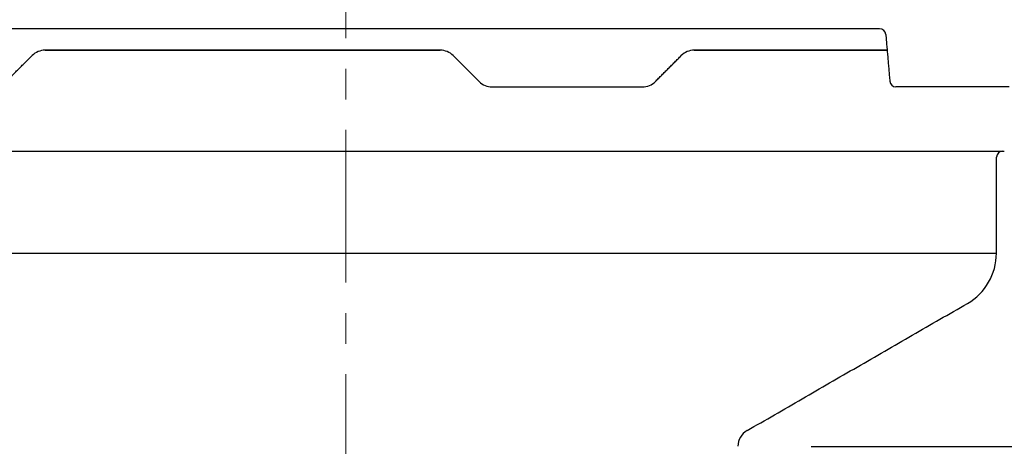
# Model space of a CAD drawing. Units: millimetres. Extents: x 16 to 516, y 1366 to 2560.
# Drawn here: x 197 to 358, y 2128 to 2198 of the extents above; entities that cross this region are included whole.
import ezdxf

# ---------------------------------------------------------------- set-up
doc = ezdxf.new("R2010")
doc.units = ezdxf.units.MM
doc.header["$LTSCALE"] = 0.4
doc.header["$MEASUREMENT"] = 0
doc.header["$PDSIZE"] = -1
doc.linetypes.add('MITTE', pattern=[2, 1.25, -0.25, 0.25, -0.25])
doc.layers.get('Defpoints').update_dxf_attribs({"linetype": 'CONTINUOUS'})
doc.layers.add('Bemaßung', color=5, linetype='CONTINUOUS', lineweight=15)
doc.layers.add('KESSEL-System 200', color=7, linetype='CONTINUOUS')
doc.dimstyles.new('ISO-25', dxfattribs={"dimtxt": 2.5, "dimasz": 2.5, "dimexe": 1.25, "dimexo": 0.625, "dimtad": 1, "dimdec": 1, "dimdsep": 46, "dimtxsty": 'Standard', "dimcen": 2.5, "dimadec": 0, "dimazin": 0, "dimtfac": 1, "dimtdec": 1, "dimtmove": 2, "dimatfit": 3, "dimfxl": 0, "dimtolj": 1, "dimtzin": 0, "dimarcsym": 0})

# ---------------------------------------------------------------- blocks, each defined once
blk = doc.blocks.new('*D6')
at = {"layer": 'Bemaßung', "color": 0, "lineweight": -2, "transparency": 16777216}
for p, q in [((443.5, 2200.54), (465.45, 2200.54)), ((464.85, 2185.54), (464.85, 2143.2)), ((326.15, 2128.2), (465.45, 2128.2))]:
    blk.add_line(p, q, dxfattribs=at)
at = {"layer": 'Bemaßung', "color": 0, "transparency": 16777216}
for points in [[(462.35, 2185.54), (467.35, 2185.54), (464.85, 2200.54)], [(462.35, 2143.2), (467.35, 2143.2), (464.85, 2128.2)]]:
    blk.add_solid(points, dxfattribs=at)
at = {"layer": 'Defpoints', "color": 0, "transparency": 16777216}
for p in [(431.5, 2200.54), (314.15, 2128.2), (464.85, 2128.2)]:
    blk.add_point(p, dxfattribs=at)
at = {"layer": 'Bemaßung', "color": 0, "transparency": 16777216, "insert": (499.12, 2164.37), "char_height": 24, "attachment_point": 5, "rotation": 90}
blk.add_mtext('\\A1;72', dxfattribs=at)
blk = doc.blocks.new('KES_48370_Fanggitter')
at = {"layer": 'KESSEL-System 200'}
for p, q in [((87.35, 3.5), (-86.81, 3.5)), ((0, 0), (-49.22, 0)), ((15.46, 0), (-49.22, 0)), ((88.57, 0), (57.01, 0))]:
    blk.add_line(p, q, dxfattribs=at)
at = {"layer": 'KESSEL-System 200', "linetype": 'Continuous'}
for p, q in [((-49.22, 0), (15.46, 0)), ((57.01, 0), (88.57, 0)), ((23.94, -6), (48.53, -6))]:
    blk.add_line(p, q, dxfattribs=at)
at = {"layer": 'KESSEL-System 200', "color": 7, "linetype": 'Continuous'}
for p, q in [((98.99, -6), (90.01, -6)), ((108.52, -6), (98.99, -6))]:
    blk.add_line(p, q, dxfattribs=at)
for centre, start, end in [((87.35, 2.5), 4.9887, 89.9903), ((90.01, -5), 185, 270)]:
    blk.add_arc(centre, 1, start, end, dxfattribs=at)
at = {"layer": 'KESSEL-System 200', "linetype": 'Continuous'}
for centre, start, end in [((-49.22, -3), 90, 135), ((15.46, -3), 45, 90), ((57.01, -3), 90, 135), ((23.94, -3), 225, 270), ((48.53, -3), 270, 315)]:
    blk.add_arc(centre, 3, start, end, dxfattribs=at)
at = {"layer": 'KESSEL-System 200', "color": 7, "linetype": 'Continuous'}
blk.add_open_spline([(88.35, 2.58), (89.02, -5.09)], degree=1, dxfattribs=at)
at = {"layer": 'KESSEL-System 200', "linetype": 'Continuous'}
for points in [[(-55.59, -5.12), (-51.34, -0.88)], [(17.58, -0.88), (21.82, -5.12)], [(50.65, -5.12), (54.89, -0.88)]]:
    blk.add_open_spline(points, degree=1, dxfattribs=at)
blk = doc.blocks.new('48370 - va')
at = {"layer": 'KESSEL-System 200', "color": 1, "linetype": 'MITTE', "lineweight": 9, "ltscale": 50}
blk.add_line((0, 0), (0, -268.3), dxfattribs=at)
at = {"layer": 'KESSEL-System 200', "linetype": 'Continuous'}
for p, q in [((-107.75, -123.46), (107.75, -123.46)), ((-106.46, -140.19), (106.46, -140.19))]:
    blk.add_line(p, q, dxfattribs=at)
for centre, radius, start, end in [((107.49, -124.46), 1, 90, 179.9), ((96.96, -140.18), 9.5, 300, 359.9)]:
    blk.add_arc(centre, radius, start, end, dxfattribs=at)
at = {"layer": 'KESSEL-System 200'}
blk.add_arc((67.15, -171.82), 3, 120, 179.386, dxfattribs=at)
at = {"layer": 'KESSEL-System 200', "linetype": 'Continuous'}
for points in [[(106.46, -140.19), (106.49, -124.46)], [(65.65, -169.22), (101.71, -148.4)]]:
    blk.add_open_spline(points, degree=1, dxfattribs=at)
at = {"layer": 'KESSEL-System 200'}
blk.add_blockref('KES_48370_Fanggitter', (0, -106.96), dxfattribs=at)

msp = doc.modelspace()

# ---------------------------------------------------------------- block references
at = {"layer": 'KESSEL-System 200'}
msp.add_blockref('48370 - va', (250, 2300), dxfattribs=at)

# ---------------------------------------------------------------- dimensions: what is measured, and where the dimension line sits
at = {"layer": 'Bemaßung', "color": 5}
dim = msp.add_linear_dim(base=(464.85, 2128.2), p1=(431.5, 2200.54), p2=(314.15, 2128.2), angle=90, dimstyle='ISO-25', override={"dimscale": 60, "dimtxt": 0.4, "dimasz": 0.25, "dimexe": 0.01, "dimexo": 0.2, "dimgap": 0.1, "dimdec": 0}, dxfattribs=at)
dim.commit()
dim.dimension.update_dxf_attribs({"geometry": '*D6', "text_midpoint": (499.12, 2164.37), "dimtype": 160})

doc.saveas('drawing.dxf')
